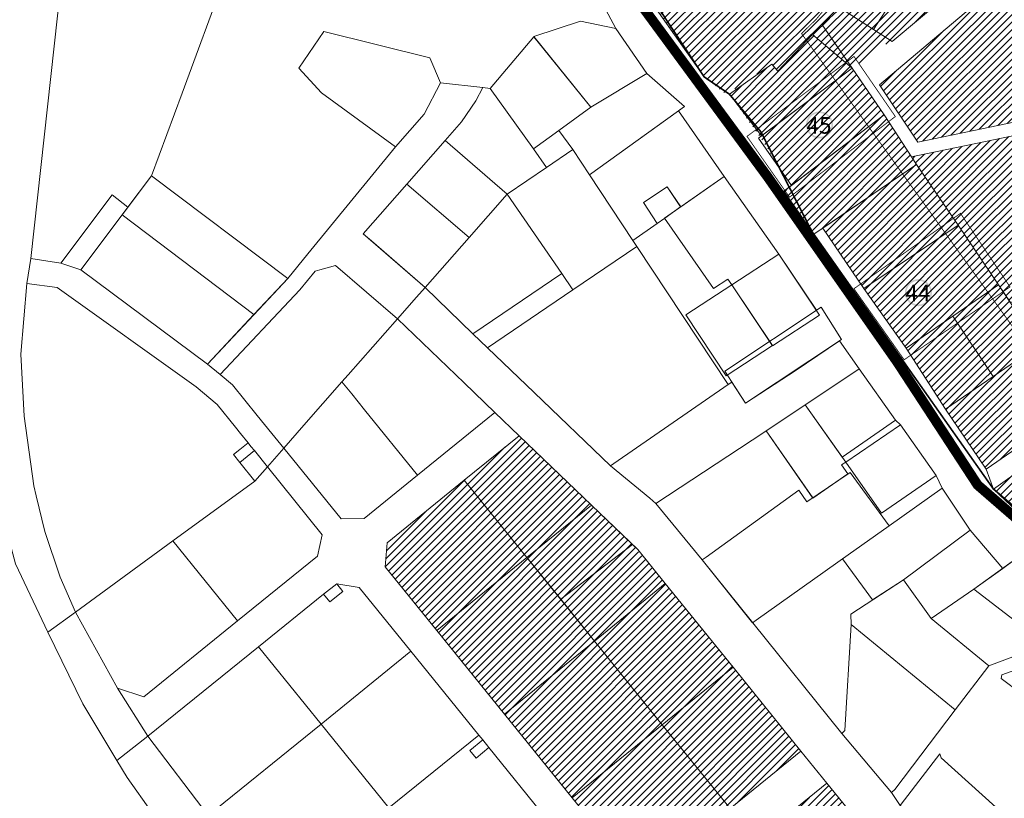
# Model space of a CAD drawing. Units: millimetres. Extents: x 11355 to 26508, y 9470 to 19736.
# Drawn here: x 19555 to 20149, y 13322 to 13792 of the extents above; entities that cross this region are included whole.
import ezdxf

# ---------------------------------------------------------------- set-up
doc = ezdxf.new("R2010")
doc.units = ezdxf.units.MM
doc.linetypes.add('DASHED', pattern=[0.75, 0.5, -0.25])
doc.linetypes.add('HIDDEN', pattern=[9.525, 6.35, -3.175])
for name, color, linetype, lineweight in [('00_hoonestusala', 7, 'Continuous', 5), ('0_Kehtestatud', 206, 'Continuous', 100), ('0_planeeritava ala kontaktvööndi piir', 5, 'DASHED', 30), ('1', 39, 'Continuous', 5), ('Level 1', 24, 'Continuous', 0), ('peetri kontakt', 7, 'Continuous', 0)]:
    doc.layers.add(name, color=color, linetype=linetype, lineweight=lineweight)
doc.layers.add('00_keht ja alg plan', color=7, linetype='Continuous', lineweight=5, true_color=0xffffd1)
doc.styles.get("Standard").update_dxf_attribs({"font": 'arial.ttf'})
picture_1 = doc.add_image_def('image1.png', size_in_pixel=(1522, 805))

msp = doc.modelspace()

# ---------------------------------------------------------------- hatches: boundary and pattern name
at = {"layer": '0_Kehtestatud', "linetype": 'HIDDEN', "ltscale": 0.5}
h = msp.add_hatch(color=256, dxfattribs=at)
edge = h.paths.add_edge_path()
edge.add_arc((20037.35, 13728.84), 8.18, 0, 360)
edge = h.paths.add_edge_path(flags=17)
edge.add_arc((20037.35, 13728.84), 7.18, 0, 360)
h = msp.add_hatch(color=256, dxfattribs=at)
edge = h.paths.add_edge_path()
edge.add_arc((20097.05, 13627.63), 8.18, 0, 360)
edge = h.paths.add_edge_path(flags=17)
edge.add_arc((20097.05, 13627.63), 7.18, 0, 360)
at = {"layer": 'peetri kontakt', "linetype": 'Continuous', "lineweight": 15}
h = msp.add_hatch(dxfattribs=at)
h.set_pattern_fill('ANSI31', color=30, style=0)
h.paths.add_polyline_path([(20261.84, 13960.8), (20254.61, 13967.54), (20216.68, 13935.54), (20189.93, 13914.27), (20178.7, 13908.63), (20203.63, 13912.87), (20221.98, 13847.3), (20238.67, 13855.65), (20267.14, 13865.14), (20256.67, 13898.18), (20310.73, 13915.66)])
h.paths.add_polyline_path([(20310.73, 13915.66), (20256.67, 13898.18), (20267.14, 13865.14), (20292.53, 13859.02), (20351.71, 13877.76)])
h.paths.add_polyline_path([(20372.8, 13856.59), (20351.71, 13877.76), (20292.53, 13859.02), (20305.65, 13819.77), (20254.6, 13802.93), (20267.2, 13765.87), (20301.6, 13777.44), (20305.17, 13800.59), (20356.64, 13817.68), (20356.77, 13837.74)])
h.paths.add_polyline_path([(20292.53, 13859.02), (20267.14, 13865.14), (20238.67, 13855.65), (20242.87, 13842.41), (20230.75, 13824.76), (20254.6, 13802.93), (20305.65, 13819.77)])
h.paths.add_polyline_path([(20254.6, 13802.93), (20230.75, 13824.76), (20196.56, 13775.33), (20206.68, 13745.43), (20267.2, 13765.87)])
h.paths.add_polyline_path([(20203.63, 13912.87), (20178.7, 13908.63), (20146.12, 13889.82), (20128.46, 13871.83), (20145.08, 13820.89), (20195.11, 13838.07), (20187.56, 13864.88), (20199.87, 13868.34), (20207.31, 13842.26), (20221.98, 13847.3)])
h.paths.add_polyline_path([(20199.87, 13868.34), (20187.56, 13864.88), (20195.11, 13838.07), (20207.31, 13842.26)], flags=17)
h.paths.add_polyline_path([(20128.46, 13871.83), (20123.02, 13866.28), (20091.76, 13840.01), (20055.96, 13809.77), (20114.24, 13807), (20120.85, 13812.57), (20145.08, 13820.89)])
h.paths.add_polyline_path([(20114.24, 13807), (20055.96, 13809.77), (20050, 13799.35), (20033.06, 13783.41), (20056.99, 13763.03), (20091.76, 13788.05)])
h.paths.add_polyline_path([(20179.93, 13777.66), (20204.36, 13812.97), (20202.52, 13824.76), (20128.37, 13799.29), (20091.76, 13768.44), (20073.54, 13753.09), (20091.76, 13725.83), (20096.63, 13718.53), (20193.15, 13738.63)])
h.paths.add_polyline_path([(20197.63, 13725.3), (20187.84, 13723.26), (20185.93, 13728.95), (20092.93, 13709.58), (20095.96, 13704.95), (20120.99, 13668.34), (20121, 13668.34), (20145.42, 13632.42), (20145.41, 13632.42), (20152.63, 13621.61), (20164.15, 13625.97), (20176.77, 13630.75), (20178.54, 13626.08), (20199.59, 13634.05), (20197.11, 13640.6), (20222.87, 13650.36)])
h.paths.add_polyline_path([(20195.72, 13730.99), (20185.93, 13728.95), (20187.84, 13723.26), (20197.63, 13725.3)], flags=17)
h.paths.add_polyline_path([(20311.49, 13747.84), (20301.6, 13777.44), (20267.2, 13765.87), (20206.68, 13745.43), (20226.73, 13685.89), (20321.67, 13717.93)])
h.paths.add_polyline_path([(20321.67, 13717.93), (20226.73, 13685.89), (20246.74, 13626.47), (20248.89, 13621.51), (20277.4, 13621.51), (20314.17, 13648.78), (20342.28, 13656.61)])
h.paths.add_polyline_path([(20222.87, 13650.36), (20197.11, 13640.6), (20199.59, 13634.05), (20178.54, 13626.08), (20176.77, 13630.75), (20164.15, 13625.97), (20167.15, 13621.51), (20203.8, 13566.93), (20241.54, 13594.91)])
h = msp.add_hatch(dxfattribs=at)
h.set_pattern_fill('ANSI31', color=150, style=0)
h.set_pattern_definition([(45, (-697.319, 417.4443), (-2.24506403, 2.24506403), [])])
h.paths.add_polyline_path([(20029.98, 13839.45), (20020.46, 13831.73), (20000.79, 13845.51), (19996.38, 13850.36), (19996.31, 13859.25), (19962.65, 13833.59), (19931.89, 13808.73), (19968.19, 13757.52), (19981.04, 13747.18), (20008.51, 13765.44), (20012.14, 13761.23), (20058.49, 13808.36)])
h = msp.add_hatch(dxfattribs=at)
h.set_pattern_fill('ANSI31', color=50, style=0)
h.set_pattern_definition([(45, (-210.77, 57.6), (-2.24506403, 2.24506403), [])])
h.paths.add_polyline_path([(20039.3, 13666.53), (20064.19, 13630.05), (20089.64, 13594.08), (20113.38, 13557.3), (20137.9, 13521.01), (20166.03, 13540.39), (20194.15, 13559.77), (20203.8, 13566.93), (20164.15, 13625.97), (20152.63, 13621.61), (20056.99, 13763.03), (20033.06, 13783.41), (20012.14, 13761.23), (20008.51, 13765.44), (19982.97, 13747.39), (20001.41, 13721.56), (20020.34, 13692.37), (20015.88, 13688.97), (20033.93, 13662.89)])
h = msp.add_hatch(dxfattribs=at)
h.set_pattern_fill('ANSI31', color=50, style=0)
h.paths.add_polyline_path([(20142.3, 13509.12), (20173.26, 13479.98), (20212.42, 13449.63), (20226.67, 13438.59), (20244.36, 13422.51), (20249.84, 13418.06), (20278.31, 13388.22), (20298.75, 13391.95), (20341.7, 13399.8), (20419.29, 13414.54), (20492.7, 13427.95), (20541.32, 13436.83), (20562.01, 13447.39), (20591.82, 13474.34), (20619.05, 13498.96), (20591.82, 13528.42), (20574.27, 13548.33), (20541.55, 13585.45), (20500.51, 13575.26), (20490.96, 13572.18), (20476.69, 13562.27), (20440.66, 13530.69), (20411.23, 13504.43), (20381.79, 13479.13), (20342.33, 13444.53), (20333.71, 13457.25), (20306.72, 13497.05), (20303.84, 13501.15), (20268.68, 13552.88), (20247.74, 13583.7), (20203.31, 13552.43)])
h = msp.add_hatch(dxfattribs=at)
h.set_pattern_fill('ANSI31', color=230, style=0)
h.paths.add_polyline_path([(19933.98, 13276.25), (20026.17, 13350.91), (19944.14, 13451.96), (19924.46, 13475.61), (19856.01, 13541.27), (19776.32, 13476.7), (19775.21, 13462.17), (19925.53, 13276.54), (19930.5, 13280.56)])
h = msp.add_hatch(dxfattribs=at)
h.set_pattern_fill('ANSI31', color=230, style=0)
h.paths.add_polyline_path([(20041.83, 13331.6), (20202.16, 13133.34), (20112.15, 13060.34), (20099.32, 13061.93), (19948.28, 13248.29), (19953.32, 13252.37), (19949.71, 13256.82)])

# ---------------------------------------------------------------- linework, layer by layer
at = {"layer": '0_Kehtestatud', "linetype": 'HIDDEN', "ltscale": 0.5, "const_width": 0.5, "flags": 128}
msp.add_lwpolyline([(20282.43, 13621.51), (20193.06, 13552.74), (20026.48, 13783.99), (20035.32, 13792.56), (20052.41, 13813.37), (20089.69, 13844.45), (20115.29, 13813.73), (20240.58, 13859.55), (20246.17, 13841.92), (20199.97, 13774.63), (20229, 13689.82), (20323.6, 13721.62), (20346.13, 13654.57), (20315.51, 13646.04), (20282.43, 13621.51)], dxfattribs=at)
for points in [[(20058.16, 13770.15), (19993.57, 13721.93), (20019.23, 13685.24), (20083.1, 13733.92)], [(20058.11, 13629.99), (20088.43, 13587.14), (20152.33, 13631.11), (20122.41, 13675.49)]]:
    msp.add_lwpolyline(points, close=True, dxfattribs=at)
at = {"layer": '0_planeeritava ala kontaktvööndi piir', "ltscale": 50, "const_width": 1}
msp.add_lwpolyline([(20753.38, 13637.75), (20706.12, 13590.12), (20562.01, 13447.39), (20547.7, 13439.68), (20278.31, 13388.22), (20244.38, 13422.53), (20142.3, 13509.12), (20032.79, 13664.51), (20001.96, 13724.67), (19982.97, 13747.39), (19967.69, 13757.86), (19933.26, 13809.9), (20027.16, 13886.97), (20134.82, 13976.54), (20134.82, 13976.54), (20134.82, 13976.54), (20100.46, 14000.47), (19893.38, 14145.46)], dxfattribs=at)
at = {"layer": '1', "color": 240, "linetype": 'DASHED', "ltscale": 2, "true_color": 0xed1f24, "const_width": 6}
msp.add_lwpolyline([(19924.7, 13808.07), (20006.3, 13697.16), (20084.49, 13585.43), (20132.74, 13511.61), (20230.88, 13426.53), (20278.31, 13375.85), (20293.3, 13370.98), (20366.61, 13305.05), (20451.99, 13236.89)], dxfattribs=at)
at = {"layer": 'Level 1', "flags": 128}
for points in [[(19564.44, 13910.01), (19560.38, 13888.87), (19524.49, 13600.64), (19537.42, 13600.55), (19534.56, 13570.02), (19536.25, 13535.92), (19542.32, 13500.14), (19552.11, 13464.02), (19571.65, 13422.74), (19588.23, 13434.85), (19578.99, 13455.91), (19569.69, 13483.43), (19564.64, 13505.05), (19563.24, 13511.06), (19557.36, 13553.14), (19555.32, 13590.51), (19558.98, 13633.22), (19561.32, 13648.27), (19579.41, 13813.22), (19589.06, 13868.7), (19594.03, 13897.21)], [(19564.44, 13910.01), (19560.38, 13888.87), (19524.49, 13600.64), (19537.42, 13600.55), (19534.56, 13570.02), (19536.25, 13535.92), (19542.32, 13500.14), (19552.11, 13464.02), (19571.65, 13422.74), (19588.23, 13434.85), (19578.99, 13455.91), (19569.69, 13483.43), (19564.64, 13505.05), (19563.24, 13511.06), (19557.36, 13553.14), (19555.32, 13590.51), (19558.98, 13633.22), (19561.32, 13648.27), (19579.41, 13813.22), (19589.06, 13868.7), (19594.03, 13897.21)], [(19589.06, 13868.7), (19579.41, 13813.22), (19561.32, 13648.27), (19579.41, 13645.51), (19610.34, 13686.57), (19619.97, 13679.28), (19634.14, 13698.11), (19652.6, 13748.11), (19678.62, 13818.54)], [(19589.06, 13868.7), (19579.41, 13813.22), (19561.32, 13648.27), (19579.41, 13645.51), (19610.34, 13686.57), (19619.97, 13679.28), (19634.14, 13698.11), (19652.6, 13748.11), (19678.62, 13818.54)], [(19931.86, 13808.77), (19967.69, 13757.86), (19982.97, 13747.39), (20008.51, 13765.44), (20012.14, 13761.23), (20033.06, 13783.41), (20056.99, 13763.03), (20039, 13789.17), (20050, 13799.35), (20070, 13786.45), (20077.3, 13797.85), (20055.97, 13809.83), (20029.96, 13839.46), (20020.46, 13831.73), (20000.78, 13845.46), (19996.38, 13850.36), (19996.31, 13859.25), (19962.65, 13833.59)], [(19931.86, 13808.77), (19967.69, 13757.86), (19982.97, 13747.39), (20008.51, 13765.44), (20012.14, 13761.23), (20033.06, 13783.41), (20056.99, 13763.03), (20039, 13789.17), (20050, 13799.35), (20070, 13786.45), (20077.3, 13797.85), (20055.97, 13809.83), (20029.96, 13839.46), (20020.46, 13831.73), (20000.78, 13845.46), (19996.38, 13850.36), (19996.31, 13859.25), (19962.65, 13833.59)], [(20055.96, 13809.77), (20077.3, 13797.85), (20070, 13786.45), (20081.25, 13779.2), (20114.24, 13807), (20089.99, 13838.52), (20062.93, 13815.64)], [(20055.96, 13809.77), (20077.3, 13797.85), (20070, 13786.45), (20081.25, 13779.2), (20114.24, 13807), (20089.99, 13838.52), (20062.93, 13815.64)], [(20073.54, 13753.09), (20096.63, 13718.53), (20193.15, 13738.63), (20179.93, 13777.66), (20204.36, 13812.97), (20202.52, 13824.76), (20128.37, 13799.29)], [(20073.54, 13753.09), (20096.63, 13718.53), (20193.15, 13738.63), (20179.93, 13777.66), (20204.36, 13812.97), (20202.52, 13824.76), (20128.37, 13799.29)], [(19893.13, 13791.38), (19864.94, 13782.14), (19899.4, 13739.56), (19933.2, 13759.86), (19914.41, 13787.03)], [(19893.13, 13791.38), (19864.94, 13782.14), (19899.4, 13739.56), (19933.2, 13759.86), (19914.41, 13787.03)], [(19802.21, 13769.27), (19738.09, 13785.23), (19723.1, 13763.18), (19736.71, 13748.19), (19781.4, 13715.56), (19798.72, 13735.26), (19808.62, 13754.29)], [(19802.21, 13769.27), (19738.09, 13785.23), (19723.1, 13763.18), (19736.71, 13748.19), (19781.4, 13715.56), (19798.72, 13735.26), (19808.62, 13754.29)], [(19838.48, 13750.91), (19864.69, 13714.42), (19880.06, 13725.56), (19899.41, 13739.56), (19864.91, 13782.1)], [(19838.48, 13750.91), (19864.69, 13714.42), (19880.06, 13725.56), (19899.41, 13739.56), (19864.91, 13782.1)], [(20008.51, 13765.44), (19982.97, 13747.39), (20002.38, 13722.29), (20056.99, 13763.03), (20033.06, 13783.41), (20012.14, 13761.23)], [(20008.51, 13765.44), (19982.97, 13747.39), (20002.38, 13722.29), (20056.99, 13763.03), (20033.06, 13783.41), (20012.14, 13761.23)], [(20056.99, 13763.03), (20000.44, 13720.82), (20020.34, 13692.37), (20076.28, 13735.01)], [(20056.99, 13763.03), (20000.44, 13720.82), (20020.34, 13692.37), (20076.28, 13735.01)], [(19955.9, 13739.96), (19933.2, 13759.86), (19899.4, 13739.56), (19880.1, 13725.56), (19888.38, 13714.1), (19898.54, 13698.72)], [(19955.9, 13739.96), (19933.2, 13759.86), (19899.4, 13739.56), (19880.1, 13725.56), (19888.38, 13714.1), (19898.54, 13698.72)], [(19808.62, 13754.27), (19798.72, 13735.26), (19781.4, 13715.54), (19728.52, 13650.96), (19716.37, 13636.12), (19695.98, 13614.34), (19667.97, 13584.43), (19675.64, 13578.2), (19723.67, 13629.37), (19732.93, 13640.68), (19735.84, 13641.48), (19745.13, 13644.02), (19782.68, 13611.87), (19794.12, 13624.87), (19799.3, 13630.76), (19782.15, 13645.62), (19768.3, 13657.61), (19761.9, 13663.16), (19788.3, 13693.16), (19811.4, 13719.46), (19821.3, 13730.76), (19829.91, 13743.36), (19834.13, 13751.37)], [(19808.62, 13754.27), (19798.72, 13735.26), (19781.4, 13715.54), (19728.52, 13650.96), (19716.37, 13636.12), (19695.98, 13614.34), (19667.97, 13584.43), (19675.64, 13578.2), (19723.67, 13629.37), (19732.93, 13640.68), (19735.84, 13641.48), (19745.13, 13644.02), (19782.68, 13611.87), (19794.12, 13624.87), (19799.3, 13630.76), (19782.15, 13645.62), (19768.3, 13657.61), (19761.9, 13663.16), (19788.3, 13693.16), (19811.4, 13719.46), (19821.3, 13730.76), (19829.91, 13743.36), (19834.13, 13751.37)], [(19848.9, 13687.16), (19872.5, 13703.15), (19864.7, 13714.45), (19838.51, 13750.86), (19834.13, 13751.37), (19829.91, 13743.36), (19821.3, 13730.76), (19811.4, 13719.46)], [(19848.9, 13687.16), (19872.5, 13703.15), (19864.7, 13714.45), (19838.51, 13750.86), (19834.13, 13751.37), (19829.91, 13743.36), (19821.3, 13730.76), (19811.4, 13719.46)], [(19979.86, 13697.73), (19952.15, 13737.26), (19898.54, 13698.72), (19924.69, 13659.17), (19939.41, 13669.46), (19931.15, 13681.97), (19945.48, 13691.42), (19953.55, 13679.34)], [(19979.86, 13697.73), (19952.15, 13737.26), (19898.54, 13698.72), (19924.69, 13659.17), (19939.41, 13669.46), (19931.15, 13681.97), (19945.48, 13691.42), (19953.55, 13679.34)], [(20076.28, 13735.01), (20015.88, 13688.97), (20033.91, 13662.88), (20095.96, 13704.95)], [(20076.28, 13735.01), (20015.88, 13688.97), (20033.91, 13662.88), (20095.96, 13704.95)], [(20092.93, 13709.58), (20095.96, 13704.95), (20120.98, 13668.35), (20145.41, 13632.42), (20152.63, 13621.61), (20164.15, 13625.97), (20176.77, 13630.75), (20178.54, 13626.08), (20199.59, 13634.05), (20197.11, 13640.6), (20222.87, 13650.36), (20197.63, 13725.3), (20187.84, 13723.26), (20185.93, 13728.95)], [(20092.93, 13709.58), (20095.96, 13704.95), (20120.98, 13668.35), (20145.41, 13632.42), (20152.63, 13621.61), (20164.15, 13625.97), (20176.77, 13630.75), (20178.54, 13626.08), (20199.59, 13634.05), (20197.11, 13640.6), (20222.87, 13650.36), (20197.63, 13725.3), (20187.84, 13723.26), (20185.93, 13728.95)], [(19888.38, 13714.1), (19880.1, 13725.56), (19864.7, 13714.45), (19872.5, 13703.15)], [(19888.38, 13714.1), (19880.1, 13725.56), (19864.7, 13714.45), (19872.5, 13703.15)], [(19811.4, 13719.46), (19788.3, 13693.16), (19825.8, 13660.86), (19848.9, 13687.16)], [(19811.4, 13719.46), (19788.3, 13693.16), (19825.8, 13660.86), (19848.9, 13687.16)], [(19888.56, 13629.3), (19927.13, 13655.47), (19924.69, 13659.17), (19898.54, 13698.72), (19888.38, 13714.1), (19872.5, 13703.15), (19848.9, 13687.16), (19881.76, 13639.18)], [(19888.56, 13629.3), (19927.13, 13655.47), (19924.69, 13659.17), (19898.54, 13698.72), (19888.38, 13714.1), (19872.5, 13703.15), (19848.9, 13687.16), (19881.76, 13639.18)], [(20039.3, 13666.53), (20064.19, 13630.07), (20120.98, 13668.35), (20095.96, 13704.95)], [(20039.3, 13666.53), (20064.19, 13630.07), (20120.98, 13668.35), (20095.96, 13704.95)], [(19634.14, 13698.12), (19616.4, 13674.55), (19695.98, 13614.36), (19716.37, 13636.13)], [(19634.14, 13698.12), (19616.4, 13674.55), (19695.98, 13614.36), (19716.37, 13636.13)], [(20012.73, 13650.84), (19979.86, 13697.73), (19943.85, 13672.56), (19973.41, 13630.15), (19982.01, 13635.87), (19984.49, 13632.44)], [(20012.73, 13650.84), (19979.86, 13697.73), (19943.85, 13672.56), (19973.41, 13630.15), (19982.01, 13635.87), (19984.49, 13632.44)], [(19788.3, 13693.16), (19761.9, 13663.16), (19799.3, 13630.76), (19825.8, 13660.86)], [(19788.3, 13693.16), (19761.9, 13663.16), (19799.3, 13630.76), (19825.8, 13660.86)], [(19610.34, 13686.57), (19579.41, 13645.51), (19591.43, 13641.4), (19616.4, 13674.54), (19619.97, 13679.28)], [(19610.34, 13686.57), (19579.41, 13645.51), (19591.43, 13641.4), (19616.4, 13674.54), (19619.97, 13679.28)], [(19828.17, 13602.86), (19881.76, 13639.18), (19848.9, 13687.16), (19825.8, 13660.86), (19799.3, 13630.76)], [(19828.17, 13602.86), (19881.76, 13639.18), (19848.9, 13687.16), (19825.8, 13660.86), (19799.3, 13630.76)], [(19939.42, 13669.43), (19943.89, 13672.55), (19953.53, 13679.35), (19945.48, 13691.41), (19931.16, 13682)], [(19939.42, 13669.43), (19943.89, 13672.55), (19953.53, 13679.35), (19945.48, 13691.41), (19931.16, 13682)], [(19616.4, 13674.55), (19591.43, 13641.41), (19667.97, 13584.44), (19695.98, 13614.36)], [(19616.4, 13674.55), (19591.43, 13641.41), (19667.97, 13584.44), (19695.98, 13614.36)], [(20121, 13668.34), (20064.19, 13630.05), (20089.63, 13594.04), (20117.85, 13613.49), (20145.42, 13632.42)], [(20121, 13668.34), (20064.19, 13630.05), (20089.63, 13594.04), (20117.85, 13613.49), (20145.42, 13632.42)], [(19911.21, 13523.08), (19913.2, 13524.45), (19982.21, 13572.14), (19927.13, 13655.47), (19888.56, 13629.3), (19836.99, 13594.34), (19865.03, 13567.42)], [(19911.21, 13523.08), (19913.2, 13524.45), (19982.21, 13572.14), (19927.13, 13655.47), (19888.56, 13629.3), (19836.99, 13594.34), (19865.03, 13567.42)], [(20037.42, 13614.06), (20012.85, 13650.92), (19984.49, 13632.44), (20009.06, 13595.58)], [(20037.42, 13614.06), (20012.85, 13650.92), (19984.49, 13632.44), (20009.06, 13595.58)], [(19561.32, 13648.27), (19558.98, 13633.22), (19577.31, 13630.66), (19661.05, 13570.83), (19673.87, 13560.14), (19684.92, 13546.39), (19687.92, 13542.66), (19692.48, 13536.98), (19694.21, 13534.84), (19696.24, 13532.31), (19704.1, 13522.53), (19714, 13533.79), (19706.85, 13542.62), (19698.04, 13553.49), (19683.02, 13572.04), (19675.64, 13578.2), (19667.97, 13584.43), (19591.43, 13641.4), (19579.41, 13645.51)], [(19561.32, 13648.27), (19558.98, 13633.22), (19577.31, 13630.66), (19661.05, 13570.83), (19673.87, 13560.14), (19684.92, 13546.39), (19687.92, 13542.66), (19692.48, 13536.98), (19694.21, 13534.84), (19696.24, 13532.31), (19704.1, 13522.53), (19714, 13533.79), (19706.85, 13542.62), (19698.04, 13553.49), (19683.02, 13572.04), (19675.64, 13578.2), (19667.97, 13584.43), (19591.43, 13641.4), (19579.41, 13645.51)], [(19745.13, 13644.02), (19735.84, 13641.48), (19732.93, 13640.68), (19723.67, 13629.37), (19675.64, 13578.2), (19683.02, 13572.04), (19698.04, 13553.49), (19706.85, 13542.62), (19714, 13533.79), (19726.13, 13547.58), (19749.13, 13573.72), (19752.96, 13578.08), (19782.68, 13611.87)], [(19745.13, 13644.02), (19735.84, 13641.48), (19732.93, 13640.68), (19723.67, 13629.37), (19675.64, 13578.2), (19683.02, 13572.04), (19698.04, 13553.49), (19706.85, 13542.62), (19714, 13533.79), (19726.13, 13547.58), (19749.13, 13573.72), (19752.96, 13578.08), (19782.68, 13611.87)], [(19836.99, 13594.34), (19888.56, 13629.3), (19881.76, 13639.18), (19828.17, 13602.86)], [(19836.99, 13594.34), (19888.56, 13629.3), (19881.76, 13639.18), (19828.17, 13602.86)], [(19558.98, 13633.22), (19555.32, 13590.51), (19557.36, 13553.14), (19563.24, 13511.06), (19564.64, 13505.05), (19569.69, 13483.43), (19578.99, 13455.91), (19588.24, 13434.83), (19647.05, 13477.8), (19696.54, 13513.94), (19687.48, 13525.21), (19683.7, 13529.87), (19687.51, 13532.96), (19692.48, 13536.98), (19687.92, 13542.66), (19684.92, 13546.39), (19673.87, 13560.14), (19661.05, 13570.83), (19577.31, 13630.66)], [(19558.98, 13633.22), (19555.32, 13590.51), (19557.36, 13553.14), (19563.24, 13511.06), (19564.64, 13505.05), (19569.69, 13483.43), (19578.99, 13455.91), (19588.24, 13434.83), (19647.05, 13477.8), (19696.54, 13513.94), (19687.48, 13525.21), (19683.7, 13529.87), (19687.51, 13532.96), (19692.48, 13536.98), (19687.92, 13542.66), (19684.92, 13546.39), (19673.87, 13560.14), (19661.05, 13570.83), (19577.31, 13630.66)], [(20009, 13595.66), (19984.49, 13632.44), (19956.72, 13614.29), (19980.97, 13577.47)], [(20009, 13595.66), (19984.49, 13632.44), (19956.72, 13614.29), (19980.97, 13577.47)], [(20117.85, 13613.5), (20142.12, 13577.1), (20169.7, 13596.02), (20145.41, 13632.42)], [(20117.85, 13613.5), (20142.12, 13577.1), (20169.7, 13596.02), (20145.41, 13632.42)], [(19980.29, 13580.28), (19992.66, 13560.89), (20050.57, 13599.38), (20038.34, 13618.89)], [(19980.29, 13580.28), (19992.66, 13560.89), (20050.57, 13599.38), (20038.34, 13618.89)], [(19794.74, 13517.44), (19841.37, 13555.32), (19822.82, 13573.2), (19782.68, 13611.87), (19752.96, 13578.08), (19749.13, 13573.72), (19754.98, 13566.5), (19762.7, 13556.97)], [(19794.74, 13517.44), (19841.37, 13555.32), (19822.82, 13573.2), (19782.68, 13611.87), (19752.96, 13578.08), (19749.13, 13573.72), (19754.98, 13566.5), (19762.7, 13556.97)], [(20089.64, 13594.08), (20113.38, 13557.3), (20142.12, 13577.1), (20117.85, 13613.5)], [(20089.64, 13594.08), (20113.38, 13557.3), (20142.12, 13577.1), (20117.85, 13613.5)], [(19934.92, 13503.59), (19938.54, 13500.39), (20003.64, 13543.23), (20029.11, 13560.04), (20061.25, 13581.76), (20049.32, 13598.58), (20023.26, 13580.89), (19992.66, 13560.89), (19984.46, 13573.65), (19982.21, 13572.14), (19913.2, 13524.45), (19911.21, 13523.08)], [(19934.92, 13503.59), (19938.54, 13500.39), (20003.64, 13543.23), (20029.11, 13560.04), (20061.25, 13581.76), (20049.32, 13598.58), (20023.26, 13580.89), (19992.66, 13560.89), (19984.46, 13573.65), (19982.21, 13572.14), (19913.2, 13524.45), (19911.21, 13523.08)], [(20137.9, 13521.01), (20194.15, 13559.77), (20169.7, 13596.02), (20142.12, 13577.1), (20113.38, 13557.3)], [(20137.9, 13521.01), (20194.15, 13559.77), (20169.7, 13596.02), (20142.12, 13577.1), (20113.38, 13557.3)], [(20083.21, 13550.6), (20061.25, 13581.76), (20028.78, 13559.99), (20050.96, 13528.43)], [(20083.21, 13550.6), (20061.25, 13581.76), (20028.78, 13559.99), (20050.96, 13528.43)], [(19748.54, 13491.14), (19762.5, 13491.25), (19794.74, 13517.44), (19762.7, 13556.97), (19754.98, 13566.5), (19749.13, 13573.72), (19726.13, 13547.58), (19714, 13533.79)], [(19748.54, 13491.14), (19762.5, 13491.25), (19794.74, 13517.44), (19762.7, 13556.97), (19754.98, 13566.5), (19749.13, 13573.72), (19726.13, 13547.58), (19714, 13533.79)], [(20028.78, 13559.99), (20005.17, 13544.24), (20033.38, 13503.66), (20054.37, 13518.31), (20050.64, 13523.63), (20053.13, 13525.36)], [(20028.78, 13559.99), (20005.17, 13544.24), (20033.38, 13503.66), (20054.37, 13518.31), (20050.64, 13523.63), (20053.13, 13525.36)], [(20225.68, 13531.5), (20203.31, 13552.43), (20142.3, 13509.12), (20173.33, 13479.97), (20193.89, 13507.89)], [(20225.68, 13531.5), (20203.31, 13552.43), (20142.3, 13509.12), (20173.33, 13479.97), (20193.89, 13507.89)], [(19938.55, 13500.4), (19966.6, 13466.34), (19968.98, 13468.07), (20024.81, 13508.46), (20029.73, 13501.35), (20033.3, 13503.77), (20005.17, 13544.24), (20003.65, 13543.19)], [(19938.55, 13500.4), (19966.6, 13466.34), (19968.98, 13468.07), (20024.81, 13508.46), (20029.73, 13501.35), (20033.3, 13503.77), (20005.17, 13544.24), (20003.65, 13543.19)], [(20107.68, 13517.25), (20086.13, 13547.96), (20053.13, 13525.36), (20074.67, 13494.65)], [(20107.68, 13517.25), (20086.13, 13547.96), (20053.13, 13525.36), (20074.67, 13494.65)], [(19860.7, 13467.83), (19899.67, 13499.39), (19856.01, 13541.27), (19822.93, 13514.47)], [(19860.7, 13467.83), (19899.67, 13499.39), (19856.01, 13541.27), (19822.93, 13514.47)], [(19694.21, 13534.84), (19692.48, 13536.98), (19687.51, 13532.96), (19683.7, 13529.87), (19687.48, 13525.21), (19696.24, 13532.31)], [(19694.21, 13534.84), (19692.48, 13536.98), (19687.51, 13532.96), (19683.7, 13529.87), (19687.48, 13525.21), (19696.24, 13532.31)], [(19696.24, 13532.31), (19687.48, 13525.21), (19696.54, 13513.94), (19704.1, 13522.53)], [(19696.24, 13532.31), (19687.48, 13525.21), (19696.54, 13513.94), (19704.1, 13522.53)], [(19647.05, 13477.8), (19686.07, 13429.58), (19734.28, 13468.62), (19737.16, 13481.39), (19704.1, 13522.53), (19696.54, 13513.94)], [(19647.05, 13477.8), (19686.07, 13429.58), (19734.28, 13468.62), (19737.16, 13481.39), (19704.1, 13522.53), (19696.54, 13513.94)], [(19806.3, 13423.78), (19860.7, 13467.83), (19822.93, 13514.47), (19776.32, 13476.7), (19775.21, 13462.17)], [(19806.3, 13423.78), (19860.7, 13467.83), (19822.93, 13514.47), (19776.32, 13476.7), (19775.21, 13462.17)], [(19996.98, 13428.4), (19999.1, 13429.91), (20054.56, 13469.46), (20079.29, 13486.85), (20055.81, 13519.1), (20029.76, 13501.35), (20024.82, 13508.51), (19969, 13468.1), (19966.59, 13466.35)], [(19996.98, 13428.4), (19999.1, 13429.91), (20054.56, 13469.46), (20079.29, 13486.85), (20055.81, 13519.1), (20029.76, 13501.35), (20024.82, 13508.51), (19969, 13468.1), (19966.59, 13466.35)], [(20128.2, 13484.22), (20111.43, 13509.62), (20079.29, 13486.85), (20054.56, 13469.46), (20051.15, 13467.03), (20069.41, 13442.23), (20088, 13454.38)], [(20128.2, 13484.22), (20111.43, 13509.62), (20079.29, 13486.85), (20054.56, 13469.46), (20051.15, 13467.03), (20069.41, 13442.23), (20088, 13454.38)], [(19899.67, 13499.39), (19860.7, 13467.83), (19881.13, 13442.6), (19924.46, 13475.61)], [(19899.67, 13499.39), (19860.7, 13467.83), (19881.13, 13442.6), (19924.46, 13475.61)], [(20088, 13454.38), (20104.79, 13430.91), (20130.41, 13448.62), (20147.91, 13461.19), (20128.2, 13484.22)], [(20088, 13454.38), (20104.79, 13430.91), (20130.41, 13448.62), (20147.91, 13461.19), (20128.2, 13484.22)], [(19588.24, 13434.83), (19613.62, 13388.91), (19629.48, 13383.71), (19686.07, 13429.58), (19647.05, 13477.8)], [(19588.24, 13434.83), (19613.62, 13388.91), (19629.48, 13383.71), (19686.07, 13429.58), (19647.05, 13477.8)], [(19924.46, 13475.61), (19881.13, 13442.6), (19901.55, 13417.38), (19944.26, 13452.05), (19927.64, 13472.56)], [(19924.46, 13475.61), (19881.13, 13442.6), (19901.55, 13417.38), (19944.26, 13452.05), (19927.64, 13472.56)], [(19847.21, 13373.26), (19901.55, 13417.38), (19860.7, 13467.83), (19806.3, 13423.78)], [(19847.21, 13373.26), (19901.55, 13417.38), (19860.7, 13467.83), (19806.3, 13423.78)], [(20155.86, 13466.9), (20130.41, 13448.62), (20173.87, 13415.31), (20191.98, 13439.91)], [(20155.86, 13466.9), (20130.41, 13448.62), (20173.87, 13415.31), (20191.98, 13439.91)], [(20056.29, 13433.66), (20056.48, 13427.38), (20119.25, 13375.86), (20139.59, 13402.48), (20104.79, 13430.91), (20088, 13454.38)], [(20056.29, 13433.66), (20056.48, 13427.38), (20119.25, 13375.86), (20139.59, 13402.48), (20104.79, 13430.91), (20088, 13454.38)], [(19698.68, 13413.99), (19736.47, 13367.3), (19790.76, 13411.19), (19759.52, 13449.76), (19745.93, 13451.92), (19749.66, 13447.31), (19741.88, 13441.02), (19738.06, 13445.75)], [(19698.68, 13413.99), (19736.47, 13367.3), (19790.76, 13411.19), (19759.52, 13449.76), (19745.93, 13451.92), (19749.66, 13447.31), (19741.88, 13441.02), (19738.06, 13445.75)], [(19738.06, 13445.75), (19741.88, 13441.02), (19749.66, 13447.31), (19745.93, 13451.92)], [(19738.06, 13445.75), (19741.88, 13441.02), (19749.66, 13447.31), (19745.93, 13451.92)], [(19942.44, 13366.89), (19985.14, 13401.57), (19944.26, 13452.05), (19901.55, 13417.38)], [(19942.44, 13366.89), (19985.14, 13401.57), (19944.26, 13452.05), (19901.55, 13417.38)], [(20130.41, 13448.62), (20104.79, 13430.91), (20139.59, 13402.48), (20173.87, 13415.31)], [(20130.41, 13448.62), (20104.79, 13430.91), (20139.59, 13402.48), (20173.87, 13415.31)], [(19613.3, 13345.37), (19631.91, 13359.96), (19613.62, 13388.91), (19588.23, 13434.85), (19571.65, 13422.74), (19592.76, 13379.52)], [(19613.3, 13345.37), (19631.91, 13359.96), (19613.62, 13388.91), (19588.23, 13434.85), (19571.65, 13422.74), (19592.76, 13379.52)], [(20050.81, 13361.69), (20080.88, 13326.05), (20082.74, 13327.72), (20119.25, 13375.86), (20056.48, 13427.38), (20052.59, 13363.45)], [(20050.81, 13361.69), (20080.88, 13326.05), (20082.74, 13327.72), (20119.25, 13375.86), (20056.48, 13427.38), (20052.59, 13363.45)], [(19631.91, 13359.96), (19668.3, 13312.18), (19736.47, 13367.3), (19698.68, 13413.99)], [(19631.91, 13359.96), (19668.3, 13312.18), (19736.47, 13367.3), (19698.68, 13413.99)], [(19888.11, 13322.75), (19942.44, 13366.89), (19901.55, 13417.38), (19847.21, 13373.26)], [(19888.11, 13322.75), (19942.44, 13366.89), (19901.55, 13417.38), (19847.21, 13373.26)], [(19736.47, 13367.3), (19777.34, 13316.78), (19831.66, 13360.68), (19790.76, 13411.19)], [(19736.47, 13367.3), (19777.34, 13316.78), (19831.66, 13360.68), (19790.76, 13411.19)], [(20181.93, 13409.48), (20147.42, 13396.91), (20146.9, 13394.76), (20171.61, 13376.35), (20168.89, 13372.61), (20185.29, 13356.38), (20226.61, 13376.14), (20221.32, 13380.09)], [(20181.93, 13409.48), (20147.42, 13396.91), (20146.9, 13394.76), (20171.61, 13376.35), (20168.89, 13372.61), (20185.29, 13356.38), (20226.61, 13376.14), (20221.32, 13380.09)], [(19983.36, 13316.35), (20026.07, 13351.03), (19985.14, 13401.57), (19942.44, 13366.89)], [(19983.36, 13316.35), (20026.07, 13351.03), (19985.14, 13401.57), (19942.44, 13366.89)], [(19668.3, 13312.18), (19707.67, 13260.47), (19777.34, 13316.78), (19736.47, 13367.3)], [(19668.3, 13312.18), (19707.67, 13260.47), (19777.34, 13316.78), (19736.47, 13367.3)], [(19925.53, 13276.54), (19930.51, 13280.54), (19933.98, 13276.25), (19983.36, 13316.35), (19942.44, 13366.89), (19888.11, 13322.75)], [(19925.53, 13276.54), (19930.51, 13280.54), (19933.98, 13276.25), (19983.36, 13316.35), (19942.44, 13366.89), (19888.11, 13322.75)], [(19996.52, 12864.81), (20004.66, 12870.59), (19968.32, 12918.31), (19956.23, 12934.2), (19919.82, 12981.92), (19880.4, 13033.67), (19841.12, 13085.25), (19801.58, 13137.18), (19786.45, 13157.04), (19747.04, 13208.78), (19707.67, 13260.47), (19668.3, 13312.18), (19631.91, 13359.96), (19613.3, 13345.37), (19619.46, 13335.12), (19649.66, 13292.37), (19683.21, 13255.71), (19764.28, 13153.73), (19888.81, 12998.7)], [(19996.52, 12864.81), (20004.66, 12870.59), (19968.32, 12918.31), (19956.23, 12934.2), (19919.82, 12981.92), (19880.4, 13033.67), (19841.12, 13085.25), (19801.58, 13137.18), (19786.45, 13157.04), (19747.04, 13208.78), (19707.67, 13260.47), (19668.3, 13312.18), (19631.91, 13359.96), (19613.3, 13345.37), (19619.46, 13335.12), (19649.66, 13292.37), (19683.21, 13255.71), (19764.28, 13153.73), (19888.81, 12998.7)], [(19777.34, 13316.78), (19818.22, 13266.26), (19872.57, 13310.16), (19837.83, 13353.06), (19830.09, 13346.79), (19826.34, 13351.42), (19834.08, 13357.69), (19831.66, 13360.68)], [(19777.34, 13316.78), (19818.22, 13266.26), (19872.57, 13310.16), (19837.83, 13353.06), (19830.09, 13346.79), (19826.34, 13351.42), (19834.08, 13357.69), (19831.66, 13360.68)], [(19826.34, 13351.42), (19830.09, 13346.79), (19837.83, 13353.06), (19834.08, 13357.69)], [(19826.34, 13351.42), (19830.09, 13346.79), (19837.83, 13353.06), (19834.08, 13357.69)], [(20109.88, 13349.27), (20088.6, 13321.54), (20085.99, 13318.14), (20109.18, 13289.88), (20111.85, 13291.98), (20143.72, 13317.06), (20110.79, 13346.91)], [(20109.88, 13349.27), (20088.6, 13321.54), (20085.99, 13318.14), (20109.18, 13289.88), (20111.85, 13291.98), (20143.72, 13317.06), (20110.79, 13346.91)], [(19993.06, 13292.01), (20034.02, 13241.57), (20039.99, 13246.42), (20082.7, 13281.1), (20041.83, 13331.6), (19999.1, 13296.92)], [(19993.06, 13292.01), (20034.02, 13241.57), (20039.99, 13246.42), (20082.7, 13281.1), (20041.83, 13331.6), (19999.1, 13296.92)]]:
    msp.add_lwpolyline(points, close=True, dxfattribs=at)
for points in [[(19899.21, 13815.76), (19914.41, 13787.03), (19933.2, 13759.86), (19955.9, 13739.96), (19952.15, 13737.26), (19979.86, 13697.73), (20012.73, 13650.84), (20012.85, 13650.92), (20035.47, 13616.98), (20038.34, 13618.89), (20050.57, 13599.38), (20049.32, 13598.58), (20061.25, 13581.76), (20083.21, 13550.6), (20086.13, 13547.96), (20107.68, 13517.25), (20111.43, 13509.62), (20128.2, 13484.22), (20147.91, 13461.19), (20155.86, 13466.9)], [(19899.21, 13815.76), (19914.41, 13787.03), (19933.2, 13759.86), (19955.9, 13739.96), (19952.15, 13737.26), (19979.86, 13697.73), (20012.73, 13650.84), (20012.85, 13650.92), (20035.47, 13616.98), (20038.34, 13618.89), (20050.57, 13599.38), (20049.32, 13598.58), (20061.25, 13581.76), (20083.21, 13550.6), (20086.13, 13547.96), (20107.68, 13517.25), (20111.43, 13509.62), (20128.2, 13484.22), (20147.91, 13461.19), (20155.86, 13466.9)], [(20173.26, 13479.98), (20142.3, 13509.12), (20137.9, 13521.01), (20113.38, 13557.3), (20089.63, 13594.04), (20064.19, 13630.07), (20039.3, 13666.53), (20033.91, 13662.88), (20015.88, 13688.97), (20020.34, 13692.37), (20000.44, 13720.82), (20002.38, 13722.29), (19982.97, 13747.39), (19967.69, 13757.86), (19931.86, 13808.77)], [(20173.26, 13479.98), (20142.3, 13509.12), (20137.9, 13521.01), (20113.38, 13557.3), (20089.63, 13594.04), (20064.19, 13630.07), (20039.3, 13666.53), (20033.91, 13662.88), (20015.88, 13688.97), (20020.34, 13692.37), (20000.44, 13720.82), (20002.38, 13722.29), (19982.97, 13747.39), (19967.69, 13757.86), (19931.86, 13808.77)], [(20086.03, 13318.17), (20080.88, 13326.05), (20050.81, 13361.69), (19997, 13428.42), (19966.61, 13466.37), (19938.54, 13500.39), (19934.92, 13503.59), (19911.21, 13523.08), (19865.03, 13567.42), (19836.99, 13594.34), (19828.17, 13602.86), (19799.3, 13630.76), (19794.12, 13624.87), (19782.68, 13611.87), (19822.82, 13573.2), (19841.37, 13555.32), (19856.01, 13541.27), (19899.67, 13499.39), (19927.64, 13472.56), (19944.26, 13452.05), (19985.14, 13401.57), (20026.07, 13351.03), (20041.83, 13331.6), (20082.7, 13281.1)], [(20086.03, 13318.17), (20080.88, 13326.05), (20050.81, 13361.69), (19997, 13428.42), (19966.61, 13466.37), (19938.54, 13500.39), (19934.92, 13503.59), (19911.21, 13523.08), (19865.03, 13567.42), (19836.99, 13594.34), (19828.17, 13602.86), (19799.3, 13630.76), (19794.12, 13624.87), (19782.68, 13611.87), (19822.82, 13573.2), (19841.37, 13555.32), (19856.01, 13541.27), (19899.67, 13499.39), (19927.64, 13472.56), (19944.26, 13452.05), (19985.14, 13401.57), (20026.07, 13351.03), (20041.83, 13331.6), (20082.7, 13281.1)], [(19925.53, 13276.54), (19888.11, 13322.75), (19847.21, 13373.26), (19806.3, 13423.78), (19775.21, 13462.17), (19776.32, 13476.7), (19822.93, 13514.47), (19856.01, 13541.27), (19841.37, 13555.32), (19794.74, 13517.44), (19762.5, 13491.25), (19748.54, 13491.14), (19714, 13533.79), (19704.1, 13522.53), (19737.16, 13481.39), (19734.28, 13468.62), (19686.07, 13429.58), (19629.48, 13383.71), (19613.62, 13388.91), (19631.91, 13359.96), (19698.68, 13413.99), (19738.06, 13445.75), (19745.93, 13451.92), (19759.52, 13449.76), (19790.76, 13411.19), (19831.66, 13360.68), (19834.08, 13357.69), (19837.83, 13353.06), (19872.57, 13310.16)], [(19925.53, 13276.54), (19888.11, 13322.75), (19847.21, 13373.26), (19806.3, 13423.78), (19775.21, 13462.17), (19776.32, 13476.7), (19822.93, 13514.47), (19856.01, 13541.27), (19841.37, 13555.32), (19794.74, 13517.44), (19762.5, 13491.25), (19748.54, 13491.14), (19714, 13533.79), (19704.1, 13522.53), (19737.16, 13481.39), (19734.28, 13468.62), (19686.07, 13429.58), (19629.48, 13383.71), (19613.62, 13388.91), (19631.91, 13359.96), (19698.68, 13413.99), (19738.06, 13445.75), (19745.93, 13451.92), (19759.52, 13449.76), (19790.76, 13411.19), (19831.66, 13360.68), (19834.08, 13357.69), (19837.83, 13353.06), (19872.57, 13310.16)], [(20203.31, 13552.43), (20142.3, 13509.12), (20137.9, 13521.01), (20137.9, 13521.01), (20194.15, 13559.77)], [(19999.1, 13296.92), (20041.83, 13331.6), (20026.07, 13351.03), (19983.36, 13316.35)], [(19999.1, 13296.92), (20041.83, 13331.6), (20026.07, 13351.03), (19983.36, 13316.35)]]:
    msp.add_lwpolyline(points, dxfattribs=at)

# ---------------------------------------------------------------- texts
at = {"layer": '00_keht ja alg plan', "color": 0, "linetype": 'Continuous', "char_height": 10, "attachment_point": 1}
for s, insert in [('{\\fArial Black|b1|i0|c186|p34;45}', (20029.46, 13733.58)), ('{\\fArial Black|b1|i0|c186|p34;44}', (20089.16, 13632.37))]:
    msp.add_mtext_dynamic_manual_height_columns(s, width=19.7689, gutter_width=1, heights=[0], dxfattribs=dict(at, insert=insert))

# ---------------------------------------------------------------- referenced raster images: frames only (the image files are external)
at = {"layer": '00_hoonestusala', "linetype": 'Continuous'}
image = msp.add_image(picture_1, insert=(18095.5, 13205.55), size_in_units=(4222.68, 2233.41), dxfattribs=dict(at, brightness=59))
image.dxf.flags = 7

doc.saveas('drawing.dxf')
